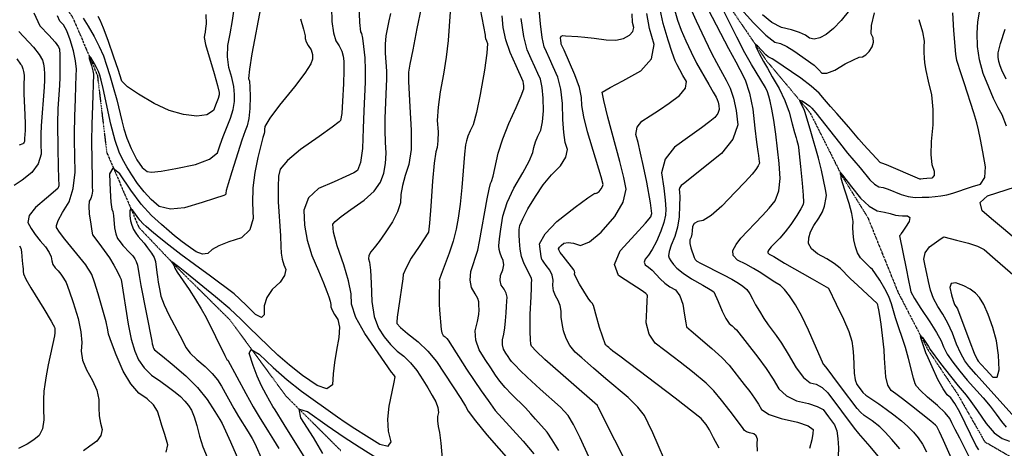
# Model space of a CAD drawing. Extents: x 622915 to 652172, y 444728 to 466318.
# Drawn here: x 628333 to 629824, y 453156 to 453804 of the extents above; entities that cross this region are included whole.
import ezdxf

# ---------------------------------------------------------------- set-up
doc = ezdxf.new("R2010")
doc.units = 0
doc.header["$MEASUREMENT"] = 0
doc.linetypes.add('PHANTOM', pattern=[2.5, 1.25, -0.25, 0.25, -0.25, 0.25, -0.25])
for name, color, linetype in [('19', 7, 'CONTINUOUS'), ('50', 7, 'CONTINUOUS'), ('52', 7, 'CONTINUOUS')]:
    doc.layers.add(name, color=color, linetype=linetype)

msp = doc.modelspace()

# ---------------------------------------------------------------- linework, layer by layer
at = {"layer": '19', "color": 8, "linetype": 'PHANTOM'}
for points in [[(629003.9404, 454814.4262, 4975.4301), (629078.7041, 454749.949, 4973.175), (629110.2341, 454711.1561, 4972.3553), (629115.4838, 454644.9187, 4970.307), (629119.4285, 454517.3734, 4968.0559), (629147.8473, 454449.8775, 4966.7452), (629172.3411, 454358.6006, 4963.2209), (629193.9553, 454259.9456, 4962.7316), (629236.3129, 454188.5366, 4960.6827), (629296.261, 454081.8376, 4957.8963), (629356.447, 454001.5895, 4954.945), (629362.7403, 453950.1146, 4953.7164), (629385.591, 453856.5843, 4952.1606), (629463.5745, 453742.2762, 4949.2102), (629529.299, 453664.0718, 4946.1355), (629577.5732, 453568.4597, 4943.882), (629616.8652, 453505.2567, 4942.9813), (629663.0661, 453391.1928, 4942.0408), (629708.2756, 453304.6068, 4940.5254), (629752.6901, 453238.3215, 4939.4602), (629794.2257, 453165.6832, 4938.4777), (629837.0506, 453140.8196, 4936.7139)], [(628339.5069, 453916.5133, 5010.6635), (628413.19, 453807.1318, 5005.0062), (628450.1974, 453720.3505, 5003.2861), (628464.2032, 453604.0706, 5001.3214), (628513.2748, 453489.7982, 4996.6079), (628570.0001, 453430.2643, 4994.6813), (628650.4864, 453350.6065, 4993.1236), (628735.8497, 453234.8542, 4989.1067), (628818.7936, 453152.5276, 4986.237)]]:
    msp.add_polyline3d(points, dxfattribs=at)
at = {"layer": '50', "color": 1, "linetype": 'Continuous'}
for points, elevation in [([(628354.023, 453815.0006), (628363.2596, 453795.1459), (628376.8633, 453781.1153), (628386.2899, 453770.5296), (628391.5394, 453763.3887), (628392.6117, 453759.6926), (628393.4906, 453751.4696)], 5010), ([(628846.0756, 453826.8079), (628847.3107, 453800.378), (628848.7156, 453786.0058), (628850.2903, 453783.6913), (628851.8631, 453776.3892), (628853.4341, 453764.0998), (628855.0033, 453746.8228), (628855.757, 453728.7183), (628855.695, 453709.7863), (628853.8228, 453666.7662), (628852.7111, 453640.0045), (628851.4823, 453609.7416), (628848.6813, 453588.4534), (628844.308, 453576.1399), (628838.3626, 453572.8011), (628826.5419, 453567.1724), (628808.8458, 453559.2537), (628785.2744, 453549.0451), (628769.9343, 453534.6697), (628762.8255, 453516.1276), (628763.948, 453493.4186), (628768.0182, 453470.5824), (628775.0363, 453447.6188), (628785.002, 453424.528), (628792.604, 453406.4128), (628797.842, 453393.2732), (628800.7163, 453385.1094), (628802.6719, 453378.4677), (628803.709, 453373.348), (628803.8275, 453369.7504), (628805.6589, 453364.7901), (628809.2032, 453358.4671), (628814.4604, 453350.7814), (628816.733, 453339.207), (628816.0211, 453323.7438), (628812.3245, 453304.392), (628809.4241, 453285.9564), (628807.3199, 453268.437), (628806.0119, 453251.8338), (628797.8467, 453245.936), (628782.8244, 453250.7435), (628760.9449, 453266.2564), (628741.1725, 453281.5606), (628723.5071, 453296.656), (628680.0366, 453338.9106)], 4995), ([(629449.8405, 453169.9755), (629448.1484, 453174.8621), (629444.1192, 453177.9907), (629437.7527, 453179.3613), (629433.0888, 453180.9951), (629430.1275, 453182.8923), (629427.3065, 453187.4017), (629408.3645, 453212.0864), (629395.6281, 453228.7825), (629383.5564, 453242.9098), (629372.1494, 453254.4681), (629351.3061, 453271.7559), (629333.0275, 453286.28), (629322.2961, 453294.4882), (629309.6521, 453303.988), (629295.0955, 453314.7793), (629285.7101, 453328.6768), (629281.496, 453345.6804), (629282.4532, 453365.7901), (629283.0301, 453379.4587), (629283.2269, 453386.6862), (629282.6158, 453388.2936), (629281.0284, 453390.0396), (629273.6555, 453395.003), (629259.8254, 453404.0395), (629239.5381, 453417.1491), (629233.579, 453434.1132), (629241.9479, 453454.9319), (629264.645, 453479.605), (629280.0502, 453496.684), (629288.1636, 453506.1688), (629289.5473, 453509.6927), (629289.85, 453511.0689), (629289.5883, 453515.2963), (629287.9342, 453527.4817), (629282.0953, 453558.4406), (629277.2575, 453582.312), (629272.8925, 453602.3321), (629269.0002, 453618.5009), (629265.5806, 453630.8184), (629267.5341, 453641.6633), (629274.8605, 453651.0355), (629287.5598, 453658.9351), (629301.3092, 453668.0297), (629316.1086, 453678.3195), (629331.958, 453689.8043), (629340.688, 453700.6021), (629342.2986, 453710.7129), (629336.7898, 453720.1366), (629332.1141, 453728.5367), (629328.2717, 453735.9132), (629325.2623, 453742.2661), (629320.7405, 453754.8468), (629314.706, 453773.6553), (629307.1589, 453798.6914), (629302.6682, 453819.772)], 4965), ([(628614.4839, 453812.0723), (628615.0764, 453798.2997), (628614.0749, 453791.158), (628613.1994, 453785.3134), (628612.4497, 453780.7659), (628611.826, 453777.5154), (628614.0319, 453766.7954), (628626.9329, 453722.9469), (628632.1483, 453704.7889), (628634.7137, 453694.1317), (628634.6292, 453690.9756), (628633.1324, 453685.3934), (628630.2234, 453677.3853), (628625.9022, 453666.9513), (628616.1691, 453660.7224), (628601.0241, 453658.6986), (628580.4673, 453660.88), (628558.8304, 453667.1045), (628536.1135, 453677.372), (628512.3165, 453691.6826), (628495.9466, 453703.077), (628487.0036, 453711.5552), (628481.5763, 453729.236), (628475.2699, 453747.9117), (628466.5681, 453773.1442), (628459.6924, 453791.8075), (628454.6426, 453803.9016), (628451.4189, 453809.4265)], 5010), ([(629064.7677, 453792.4131), (629063.2297, 453810.4126)], 4980), ([(629694.3147, 453804.5523), (629699.8762, 453785.8137), (629702.4488, 453772.0089), (629702.0324, 453763.138), (629701.9241, 453754.7257), (629702.1239, 453746.7723), (629702.6319, 453739.2776), (629704.6479, 453727.4394), (629708.1722, 453711.2576), (629713.2046, 453690.7323), (629715.6458, 453668.6829), (629715.4958, 453645.1094), (629712.7547, 453620.0119), (629712.1882, 453600.0238), (629713.7965, 453585.1453), (629717.5795, 453575.3763), (629717.5687, 453568.6037), (629713.7641, 453564.8274), (629706.1657, 453564.0476), (629700.6476, 453563.5197), (629697.2097, 453563.2439), (629695.8521, 453563.2202), (629645.1796, 453584.7088), (629638.2095, 453587.5463), (629636.9203, 453587.7839), (629635.5433, 453588.5949), (629611.0211, 453615.2013), (629603.229, 453623.7967), (629588.4709, 453641.6471), (629570.1133, 453662.3714), (629560.4436, 453673.2891), (629551.4337, 453683.5857), (629543.0838, 453693.2613), (629531.1226, 453704.0281), (629515.55, 453715.8859), (629474.6988, 453743.6136), (629472.2156, 453745.4432), (629466.2097, 453748.1446), (629462.6188, 453751.1346), (629449.9487, 453764.7772), (629446.7332, 453766.9275), (629447.5521, 453763.1297), (629452.4054, 453753.3837), (629458.8139, 453741.1317), (629464.8909, 453730.9511), (629472.3787, 453718.1081), (629482.8327, 453700.0966), (629491.3405, 453682.2081), (629497.902, 453664.4427), (629502.5173, 453646.8004), (629505.9706, 453633.8039), (629508.2619, 453625.4532), (629509.3911, 453621.7483), (629511.2588, 453614.5407), (629511.9972, 453611.0379), (629515.2492, 453582.2339), (629517.7628, 453556.9326), (629519.2236, 453538.9381), (629519.6314, 453528.2506), (629518.9864, 453524.8698), (629515.5361, 453518.1497), (629509.2803, 453508.0902), (629500.2192, 453494.6913), (629491.6521, 453483.2658), (629483.579, 453473.8136), (629475.9998, 453466.3349), (629470.4667, 453460.5238), (629466.9795, 453456.3802), (629465.5384, 453453.9043), (629465.7463, 453451.678), (629467.6032, 453449.7014), (629474.4399, 453446.1599), (629490.7595, 453436.279), (629532.7455, 453412.303)], 4950), ([(629148.8045, 453152.3663), (629138.8627, 453168.9109), (629131.2349, 453180.1001), (629113.706, 453199.9604), (629106.8046, 453208.1532), (629098.4611, 453217.1996), (629077.4479, 453237.8532), (629067.8015, 453248.037), (629059.7366, 453257.651), (629053.253, 453266.6953), (629045.8451, 453277.5941), (629037.5128, 453290.3475), (629028.2562, 453304.9555), (629023.1962, 453319.3877), (629022.333, 453333.6442), (629025.6663, 453347.725), (629027.7464, 453358.3563), (629028.5733, 453365.5382), (629027.8965, 453372.5493), (629027.8221, 453375.3742), (629027.9236, 453377.7453), (629026.1175, 453382.496), (629022.4039, 453389.6263), (629016.7826, 453399.1362), (629014.621, 453410.4066), (629015.9189, 453423.4376), (629026.3965, 453455.6091), (629029.1186, 453468.6372), (629040.564, 453533.3798), (629043.4046, 453548.0295), (629045.6037, 453556.6916), (629047.1615, 453559.3661), (629049.63, 453567.9204), (629057.2989, 453602.6685), (629063.9881, 453624.2787), (629073.0767, 453647.1851), (629084.5645, 453671.3877), (629092.1977, 453689.0038), (629095.9763, 453700.0335), (629095.9003, 453704.4767), (629095.5576, 453708.0985), (629094.9484, 453710.8989), (629084.233, 453734.7091), (629075.2694, 453754.5613), (629068.781, 453773.796), (629064.7677, 453792.4131)], 4980), ([(628393.4906, 453751.4696), (628393.1518, 453717.3326), (628392.8454, 453705.0685), (628390.4812, 453669.8674), (628389.5811, 453647.4684), (628390.0385, 453609.4091), (628390.8425, 453582.4473), (628391.3883, 453564.0353), (628391.6757, 453554.1731), (628391.7048, 453552.8606), (628391.4828, 453551.5935), (628391.0097, 453550.3719), (628390.2856, 453549.1957), (628372.9232, 453534.1635), (628356.2849, 453520.3075), (628346.9141, 453508.0671), (628344.8108, 453497.4421), (628349.9749, 453488.4326), (628356.1642, 453479.2912), (628363.3788, 453470.0179), (628371.6187, 453460.6127), (628377.3042, 453452.4105), (628380.4353, 453445.4113), (628381.012, 453439.615), (628382.919, 453434.1885), (628386.1564, 453429.1318), (628390.7241, 453424.4448), (628395.0128, 453419.1373), (628399.0225, 453413.2092), (628402.7533, 453406.6606), (628407.6463, 453394.3615), (628413.7015, 453376.3119), (628420.9191, 453352.5117), (628425.3005, 453332.3611), (628426.846, 453315.8603), (628425.5554, 453303.0092), (628427.8094, 453289.1858), (628433.608, 453274.3902), (628442.9513, 453258.6223), (628449.1644, 453243.7851), (628452.2474, 453229.8785), (628452.2002, 453216.9026), (628453.0545, 453204.9654), (628454.8102, 453194.0669), (628457.4674, 453184.2071), (628455.6418, 453175.1207), (628449.3336, 453166.8078), (628438.5427, 453159.2684), (628428.9395, 453152.0827)], 5010), ([(628680.0366, 453338.9106), (628667.6829, 453351.3919), (628650.7731, 453366.7588), (628629.3071, 453385.011), (628585.1642, 453420.7939), (628574.9449, 453428.9466), (628567.0785, 453434.8821), (628563.8475, 453437.4973), (628562.3935, 453438.2869), (628564.8164, 453434.3897), (628566.2754, 453431.9633), (628567.2706, 453428.4156), (628571.0168, 453422.2406), (628589.2167, 453396.0351), (628598.9329, 453381.26), (628607.4807, 453367.1216), (628614.8602, 453353.6201), (628643.4236, 453296.3149), (628646.459, 453290.5168), (628647.5855, 453289.5056), (628674.834, 453238.8375), (628685.9389, 453218.7956), (628695.0002, 453203.3576), (628709.3616, 453180.9929), (628717.0315, 453168.7654), (628725.0275, 453155.8412)], 4995), ([(629532.7455, 453412.303), (629557.4687, 453398.1303), (629569.2571, 453374.1025), (629580.323, 453351.5448), (629588.1783, 453332.834), (629592.8232, 453317.9703), (629594.2575, 453306.9537), (629595.3552, 453295.2582), (629596.5402, 453269.8305), (629597.9433, 453259.6603), (629600.3253, 453252.3733), (629603.6862, 453247.9692), (629606.3451, 453244.4623), (629608.3019, 453241.8523), (629609.5566, 453240.1393), (629614.1788, 453236.4801), (629633.5256, 453223.3226), (629644.9193, 453215.2483), (629656.3495, 453206.6515), (629667.8163, 453197.5323), (629677.7939, 453188.6862), (629686.2825, 453180.1133), (629693.2819, 453171.8135), (629699.8187, 453162.0331), (629705.8928, 453150.772)], 4950), ([(629450.1504, 453151.6667), (629449.1953, 453163.3307), (629449.8405, 453169.9755)], 4965)]:
    msp.add_lwpolyline(points, dxfattribs=dict(at, elevation=elevation))
at = {"layer": '50', "color": 1, "linetype": 'Continuous', "elevation": 4950}
msp.add_lwpolyline([(629753.007, 453366.7043), (629771.4071, 453317.2288), (629778.1312, 453299.9766), (629782.3792, 453290.2098), (629784.1512, 453287.9286), (629788.7493, 453282.7094), (629796.1735, 453274.5522), (629806.4238, 453263.457), (629812.9408, 453263.4873), (629815.7246, 453274.6433), (629814.7752, 453296.9247), (629811.7252, 453318.2638), (629806.5746, 453338.6606), (629799.3233, 453358.115), (629792.4914, 453373.2732), (629786.0789, 453384.1352), (629780.0858, 453390.701), (629772.141, 453396.5749), (629762.2443, 453401.757), (629750.396, 453406.2472), (629743.35, 453405.4513), (629741.1064, 453399.3694), (629743.6653, 453388.0015), (629746.1248, 453379.3196), (629748.4851, 453373.3238), (629753.007, 453366.7043)], close=True, dxfattribs=at)
at = {"layer": '52', "color": 33, "linetype": 'Continuous'}
for points, elevation in [([(629826.8005, 453643.222), (629820.2205, 453660.5456), (629814.2447, 453671.0495), (629807.5366, 453684.9918), (629800.0962, 453702.3727), (629791.9234, 453723.1921), (629786.2892, 453743.7553), (629783.1937, 453764.0623), (629782.6367, 453784.1132), (629783.6583, 453801.3218), (629786.2583, 453815.6881), (629790.437, 453827.212), (629794.3021, 453840.858), (629797.8537, 453856.626), (629801.0917, 453874.516), (629802.9526, 453888.4336), (629803.4361, 453898.3787), (629802.5424, 453904.3514), (629805.8632, 453922.9249), (629813.3983, 453954.0994), (629825.1477, 453997.8747)], 4944), ([(628428.856, 453806.8009), (628436.2572, 453794.6732), (628445.3484, 453779.0925), (628453.0137, 453764.0529), (628459.2531, 453749.5541), (628464.0666, 453735.5964), (628469.0312, 453719.8503), (628474.1468, 453702.3157), (628479.4135, 453682.9928), (628487.3818, 453651.4164), (628490.0834, 453639.1629), (628494.7461, 453625.2614), (628501.3699, 453609.7117), (628509.9547, 453592.514), (628517.9604, 453580.8101), (628525.3871, 453574.5998), (628532.2346, 453573.8833), (628546.7448, 453575.4113), (628568.9177, 453579.1838), (628598.7533, 453585.2009), (628619.8928, 453593.1907), (628632.3361, 453603.1531), (628636.0834, 453615.0883), (628640.5427, 453627.7804), (628651.5974, 453655.4357), (628655.6161, 453668.5063), (628657.7702, 453680.4413), (628658.0595, 453691.2408), (628656.7151, 453703.4555), (628653.737, 453717.0853), (628649.1252, 453732.1303), (628647.2009, 453748.1546), (628647.9642, 453765.1582), (628651.4149, 453783.1411), (628654.8401, 453803.1504), (628661.6142, 453849.2479)], 5007), ([(628947.3067, 453854.1974), (628934.1367, 453791.097), (628927.7068, 453758.9993), (628923.4809, 453736.9319), (628921.4591, 453724.8948), (628921.4073, 453711.048), (628923.4655, 453672.8139), (628925.6326, 453637.2635), (628925.1691, 453608.0443), (628922.0752, 453585.1564), (628916.3508, 453568.5998), (628912.265, 453553.4607), (628909.8177, 453539.7392), (628909.0091, 453527.4352), (628904.7705, 453513.7005), (628897.1017, 453498.5353), (628886.003, 453481.9394), (628876.8243, 453468.8691), (628869.5658, 453459.3244), (628864.2274, 453453.3054), (628861.231, 453447.6947), (628860.5767, 453442.4925), (628862.2645, 453437.6986), (628863.6902, 453425.3818), (628864.8537, 453405.5422), (628865.7552, 453378.1797), (628869.3733, 453355.5272), (628875.7081, 453337.5847), (628884.7594, 453324.3521), (628894.2467, 453312.8574), (628904.1698, 453303.1005), (628914.5288, 453295.0815), (628924.4349, 453285.1759), (628933.8882, 453273.3837), (628942.8885, 453259.705), (628950.6884, 453247.2592), (628957.2877, 453236.0465), (628962.6866, 453226.0669), (628965.8538, 453217.4405), (628966.7892, 453210.1674), (628965.493, 453204.2475), (628965.3533, 453197.2202), (628966.3702, 453189.0855), (628968.5436, 453179.8432), (628970.483, 453163.5699), (628972.1882, 453140.2656)], 4989), ([(629027.6018, 453833.5309), (629037.2284, 453781.1498), (629037.4339, 453778.7455), (629038.1552, 453775.8485), (629039.3923, 453772.4587), (629041.1454, 453768.5762), (629040.1499, 453753.7534), (629036.4061, 453727.9903), (629029.9138, 453691.287), (629024.1347, 453663.7612), (629019.0687, 453645.413), (629014.7158, 453636.2423), (629011.3846, 453628.096), (629009.0752, 453620.974), (629007.7875, 453614.8765), (629006.1931, 453601.1129), (629002.084, 453550.5876), (628999.5218, 453525.4814), (628996.6053, 453504.3645), (628993.3346, 453487.2371), (628988.7797, 453469.4342), (628982.9406, 453450.956)], 4983), ([(629342.8323, 453833.9377), (629356.9994, 453802.8993), (629370.2294, 453774.9695), (629380.4969, 453753.8735), (629387.8019, 453739.6112), (629397.0864, 453723.26), (629402.6281, 453712.8428), (629408.7693, 453700.9314), (629413.7161, 453685.7317), (629417.4684, 453667.2437), (629420.0262, 453645.4675), (629412.7383, 453623.7258), (629395.6045, 453602.0186), (629338.0889, 453556.1512), (629334.5326, 453553.6293), (629332.3294, 453550.7608), (629331.4793, 453547.5457), (629331.9824, 453543.984), (629332.0983, 453535.9234), (629331.8271, 453523.3638), (629331.1687, 453506.3054), (629328.8636, 453490.6385), (629324.9116, 453476.3632), (629319.3128, 453463.4794), (629315.9844, 453453.7309), (629314.9263, 453447.1176), (629316.1387, 453443.6395), (629318.7181, 453439.3295), (629322.6646, 453434.1877), (629327.9782, 453428.2141), (629337.1487, 453420.9555), (629350.1759, 453412.412), (629367.06, 453402.5836), (629378.3208, 453396.0027), (629383.9583, 453392.6692), (629390.1593, 453377.8923), (629396.3318, 453363.2873), (629401.9639, 453352.2811), (629407.0555, 453344.8737), (629411.6066, 453341.0652), (629415.2254, 453337.7598), (629417.9118, 453334.9573), (629450.6753, 453293.6082), (629463.2557, 453276.503), (629473.7886, 453260.6677), (629482.2741, 453246.1024), (629493.969, 453235.0924), (629508.8731, 453227.6378), (629526.9864, 453223.7385), (629540.4412, 453219.3316)], 4959), ([(628804.8922, 453822.7471), (628805.4818, 453801.4454), (628807.6283, 453784.667), (628811.3315, 453772.4119), (628816.5916, 453764.6803), (628820.3311, 453756.9625), (628822.5501, 453749.2585), (628823.2485, 453741.5683), (628823.3227, 453727.6271), (628822.7726, 453707.4349), (628821.5982, 453680.9917), (628820.1627, 453662.5617), (628818.4662, 453652.1451), (628816.5086, 453649.7419), (628805.7118, 453641.5771), (628786.0758, 453627.6508), (628757.6006, 453607.963), (628737.87, 453591.4193), (628726.8841, 453578.0197), (628724.6428, 453567.7641), (628723.7349, 453551.3514), (628724.1606, 453528.7814), (628727.2587, 453477.5404), (628728.1775, 453461.2402), (628728.6761, 453451.1536), (628730.0756, 453441.9566), (628732.376, 453433.6494), (628735.5773, 453426.2319), (628733.7397, 453417.48), (628726.863, 453407.3937), (628714.9475, 453395.973), (628706.9881, 453383.9483), (628702.9851, 453371.3194), (628702.9382, 453358.0864), (628698.4826, 453353.7345), (628689.6183, 453358.2637), (628676.3451, 453371.674), (628665.558, 453382.1887), (628657.257, 453389.8078), (628621.4918, 453416.5427)], 4998), ([(628697.5147, 453824.342), (628684.1023, 453752.8011), (628680.3699, 453729.5138), (628679.1828, 453715.6547), (628680.5411, 453711.2237), (628681.2819, 453702.1221), (628681.4052, 453688.3499)], 5004), ([(628855.1051, 453329.533), (628841.7326, 453353.9944), (628834.7914, 453373.965), (628834.2814, 453389.4451), (628830.5696, 453409.3422), (628823.656, 453433.6565), (628813.5407, 453462.3878), (628807.9809, 453482.8767), (628806.9768, 453495.1233), (628810.5282, 453499.1275), (628819.6109, 453506.4706), (628834.2248, 453517.1523), (628854.37, 453531.1729), (628869.3552, 453545.0176), (628879.1804, 453558.6866), (628883.8457, 453572.1799), (628886.6158, 453586.755), (628887.4906, 453602.4122), (628886.4702, 453619.1512), (628886.0492, 453636.694), (628886.2274, 453655.0406), (628888.2544, 453703.9653), (628888.7262, 453714.5895), (628888.6072, 453726.4457), (628886.5967, 453753.8547), (628886.5101, 453767.298), (628887.6376, 453779.8641), (628892.3118, 453802.8947), (628894.6355, 453813.8893)], 4992), ([(628984.5784, 453816.4097), (628981.4824, 453772.9481), (628978.6578, 453747.6923), (628974.5882, 453721.8695), (628969.2736, 453695.4797), (628966.0782, 453672.1825), (628965.002, 453651.9776), (628966.0452, 453634.8652), (628965.9777, 453621.2506), (628964.7997, 453611.1336), (628962.5111, 453604.5143), (628960.1567, 453587.4923), (628957.7365, 453560.0676), (628955.2505, 453522.2402), (628953.2128, 453496.4532), (628951.6235, 453482.7066), (628937.4939, 453461.337), (628925.6462, 453443.3796), (628917.6158, 453429.1991), (628913.4025, 453418.7954), (628913.0065, 453412.1687), (628906.4166, 453367.8632), (628904.3968, 453354.5496), (628903.4542, 453346.7619), (628903.5889, 453344.5001), (628909.0685, 453338.8198), (628919.8932, 453329.7211), (628936.0629, 453317.2039), (628950.6688, 453303.0443), (628963.7108, 453287.2422), (629000.5601, 453231.3863), (629007.4805, 453219.8322), (629011.7866, 453211.9251), (629022.6996, 453197.4155), (629040.2196, 453176.3035), (629090.7587, 453118.3661)], 4986), ([(629208.8179, 453218.0978), (629208.1951, 453219.3579), (629207.4182, 453220.5059), (629127.8325, 453290.4906), (629114.721, 453302.7165), (629107.6837, 453310.3663), (629106.7204, 453313.4398), (629106.0671, 453320.6887), (629105.7238, 453332.1131), (629105.7306, 453359.0799), (629106.9312, 453385.3275), (629107.5793, 453398.8194), (629107.871, 453405.6564), (629107.9527, 453410.3668), (629107.8242, 453412.9504), (629101.8637, 453424.435), (629096.5802, 453435.0057), (629092.7158, 453446.0001), (629090.2703, 453457.4182), (629089.2438, 453469.2599), (629088.893, 453479.1316), (629089.2181, 453487.0334), (629090.2189, 453492.9653), (629094.5939, 453503.2855), (629102.343, 453517.9941), (629113.4663, 453537.0911), (629125.4079, 453554.3786), (629138.1677, 453569.8567), (629151.7457, 453583.5253), (629159.6971, 453596.1828), (629162.0218, 453607.829), (629158.7198, 453618.464), (629156.3798, 453633.6566), (629155.0018, 453653.4069), (629154.5858, 453677.7147), (629152.025, 453699.0793), (629147.3192, 453717.5007), (629140.4685, 453732.9789), (629134.7926, 453745.7534), (629130.2914, 453755.8241), (629126.9651, 453763.1912), (629123.9623, 453777.2923), (629121.283, 453798.1275), (629118.9272, 453825.6968)], 4974), ([(629324.5271, 453817.8689), (629328.7692, 453803.7965), (629334.3037, 453788.7011), (629341.1309, 453772.5827), (629349.2505, 453755.4413), (629357.7735, 453738.6938), (629376.0294, 453706.3805), (629382.8191, 453694.6351), (629387.0689, 453687.1042), (629388.7788, 453683.7877), (629390.1561, 453679.5556), (629391.2009, 453674.408), (629391.913, 453668.3449), (629389.8839, 453662.2913), (629385.1133, 453656.2474), (629377.6014, 453650.2131), (629364.9735, 453640.7867), (629347.2296, 453627.9682), (629324.3697, 453611.7577), (629310.2077, 453593.3193), (629304.7435, 453572.653), (629307.9772, 453549.7588), (629310.0161, 453531.4664), (629310.8601, 453517.7758), (629310.5094, 453508.6871), (629308.0511, 453497.5092), (629303.4853, 453484.2421), (629296.812, 453468.8857), (629290.6439, 453456.7793), (629284.981, 453447.9226), (629279.8232, 453442.3158), (629278.0607, 453437.495), (629279.6933, 453433.4601), (629284.721, 453430.2112), (629290.223, 453425.6281), (629302.6492, 453412.4594), (629309.7121, 453406.0169), (629317.3875, 453400.3834), (629325.6755, 453395.5588), (629332.1242, 453386.7702), (629336.7336, 453374.0175), (629339.5037, 453357.3008), (629341.4453, 453345.9316), (629342.5587, 453339.9099), (629349.2998, 453333.5424), (629380.726, 453307.0989), (629395.6736, 453293.4455), (629406.7699, 453281.8699), (629429.6591, 453252.324), (629438.0579, 453241.7736), (629445.2811, 453231.9523), (629451.3287, 453222.8603), (629456.2008, 453214.4974), (629467.6634, 453207.1537), (629485.7164, 453200.8294), (629510.3599, 453195.5243), (629526.5953, 453189.9946), (629534.4228, 453184.2402), (629533.8423, 453178.2612), (629531.9937, 453168.6648), (629528.8772, 453155.4509)], 4962), ([(629375.2525, 453819.6967), (629405.9509, 453760.6611), (629417.0743, 453740.5311), (629423.1164, 453729.0209), (629431.2244, 453713.2948), (629437.7522, 453693.2553), (629442.6996, 453668.9024), (629446.0667, 453640.2361), (629448.6374, 453618.9968), (629450.4117, 453605.1843), (629451.3894, 453598.7988), (629452.1063, 453593.6651), (629452.5623, 453589.7833), (629452.7575, 453587.1534), (629450.9979, 453583.1126), (629447.2836, 453577.661), (629441.6145, 453570.7984), (629431.1515, 453559.3196), (629415.8945, 453543.2245), (629395.8435, 453522.5131), (629379.7863, 453508.2391), (629367.723, 453500.4026), (629359.6536, 453499.0035), (629354.1938, 453495.992), (629351.3436, 453491.3681), (629351.1029, 453485.1317), (629350.3961, 453479.7169), (629349.2231, 453475.1236), (629347.5841, 453471.3519), (629347.4679, 453466.0357), (629348.8747, 453459.175), (629354.063, 453444.8229)], 4956), ([(629665.2796, 453154.9532), (629653.2083, 453169.2671), (629643.1885, 453180.3781), (629635.2203, 453188.2863), (629623.4057, 453197.4276), (629611.6665, 453205.4905), (629606.063, 453210.4047), (629600.7162, 453216.3364), (629577.3221, 453247.5493), (629564.1085, 453264.8638), (629555.2148, 453276.4251), (629550.641, 453282.2331), (629550.0236, 453282.6576), (629527.3499, 453334.84), (629517.2503, 453355.8179), (629507.5687, 453373.0252), (629498.3052, 453386.4618), (629490.6683, 453396.2506), (629484.6578, 453402.3916), (629473.8552, 453408.8815), (629454.9138, 453421.3856), (629443.808, 453428.0811), (629432.0845, 453434.4682), (629419.7434, 453440.5469), (629413.207, 453447.5044), (629412.4751, 453455.3408), (629417.548, 453464.0561), (629424.9156, 453473.7992), (629434.5781, 453484.5702), (629446.5354, 453496.3691), (629457.5681, 453507.9407), (629467.6763, 453519.285), (629476.8598, 453530.402), (629482.4199, 453545.3921), (629484.3566, 453564.2552), (629482.6698, 453586.9914), (629480.4576, 453609.2519), (629477.72, 453631.0367), (629474.457, 453652.3457), (629471.6302, 453669.0422), (629469.2396, 453681.1261), (629467.2851, 453688.5974), (629464.9073, 453695.4299), (629462.1063, 453701.6238), (629440.7313, 453736.7843), (629430.9125, 453754.527), (629418.7382, 453777.9873), (629393.4639, 453828.6465)], 4953), ([(629419.5003, 453826.4434), (629443.6338, 453799.4851), (629462.5401, 453780.8157), (629476.2191, 453770.4353), (629484.6709, 453768.3438), (629494.2773, 453764.0231), (629505.0383, 453757.473), (629535.5918, 453735.3766), (629539.2005, 453732.2791), (629543.0565, 453728.3529), (629547.1598, 453723.5981), (629555.1665, 453723.5219), (629567.0764, 453728.1244), (629582.8897, 453737.4056), (629595.1518, 453743.8802), (629603.8629, 453747.5482), (629609.0228, 453748.4096)], 4953), ([(629589.3974, 453818.796), (629576.576, 453803.1143), (629564.7974, 453790.9284), (629554.0615, 453782.2384), (629544.3683, 453777.0443), (629535.8882, 453775.0684), (629528.6211, 453776.3107), (629522.5671, 453780.7713), (629513.4837, 453784.9941), (629501.3709, 453788.9789), (629486.2286, 453792.726), (629471.6025, 453800.2856), (629457.4927, 453811.6578)], 4956), ([(629530.6936, 453635.4176), (629522.2754, 453664.1548), (629520.4289, 453668.7813), (629514.294, 453680.0739), (629514.1661, 453682.5876), (629517.3846, 453681.6288), (629523.9497, 453677.1974), (629528.9491, 453673.5217), (629532.3827, 453670.6016), (629538.4293, 453663.6914), (629574.0406, 453617.9834), (629586.0653, 453602.6584), (629605.6292, 453580.0349), (629620.0027, 453562.2378), (629627.1798, 453555.4548), (629633.9266, 453551.4812), (629640.2432, 453550.3171), (629647.9534, 453548.0069), (629667.554, 453539.9483), (629678.0846, 453536.9419), (629688.6486, 453535.5313), (629699.2461, 453535.7167), (629709.2961, 453536.1466), (629718.7986, 453536.8212), (629727.7535, 453537.7403), (629736.7335, 453539.4242), (629745.7386, 453541.873), (629754.7688, 453545.0865), (629764.7598, 453548.4655), (629775.7117, 453552.01), (629787.6244, 453555.7198), (629794.1967, 453565.7264), (629795.4288, 453582.0297), (629791.3206, 453604.6297), (629787.7323, 453623.1853), (629784.6638, 453637.6965), (629782.1152, 453648.1633), (629777.6192, 453663.5143), (629762.7851, 453708.8689), (629756.7768, 453727.079), (629753.1508, 453738.3798), (629751.9073, 453742.7713), (629750.513, 453752.4811), (629747.2724, 453787.8552), (629745.896, 453815.0035)], 4947), ([(629609.0228, 453748.4096), (629614.0378, 453751.3586), (629618.908, 453756.3953), (629623.6333, 453763.5196), (629625.7203, 453770.3079), (629625.1692, 453776.7601), (629621.9799, 453782.8763), (629622.5756, 453795.5636), (629626.9564, 453814.8219)], 4953), ([(628463.2375, 453347.2548), (628451.3115, 453389.6594), (628445.7536, 453407.4305), (628441.6013, 453418.8187), (628438.8544, 453423.8241), (628435.8171, 453428.7108), (628432.4896, 453433.4789), (628400.6543, 453472.5284), (628392.7178, 453483.0012), (628388.5129, 453489.8925), (628388.0394, 453493.2023), (628391.018, 453500.7595), (628397.4485, 453512.564), (628407.3309, 453528.6159), (628413.7049, 453548.991), (628416.5703, 453573.6891), (628415.4968, 453622.1154), (628415.279, 453631.904), (628416.0745, 453658.6281), (628416.8474, 453683.9553), (628417.5089, 453704.2608), (628418.059, 453719.5446), (628418.4976, 453729.8067), (628417.1435, 453742.3229), (628413.9967, 453757.0934), (628409.0572, 453774.1181), (628403.9538, 453787.3352), (628398.6864, 453796.7446), (628393.255, 453802.3464), (628389.5673, 453810.2734)], 5007), ([(628757.7752, 453805.7824), (628762.4032, 453790.0987), (628764.7742, 453780.1988), (628764.8881, 453776.0828), (628766.4639, 453771.1342), (628769.5016, 453765.353), (628774.0012, 453758.7391), (628776.1555, 453751.8836), (628775.9645, 453744.7864), (628773.4283, 453737.4476), (628764.2765, 453723.4149), (628748.5092, 453702.6884), (628726.1263, 453675.2681), (628711.161, 453655.37), (628703.6133, 453642.9941)], 5001), ([(629207.6796, 453114.4489), (629181.3953, 453171.6462), (629171.1891, 453191.9143), (629163.018, 453205.4619), (629156.8818, 453212.2889), (629151.4382, 453218.0321), (629120.7449, 453245.4529), (629101.2557, 453263.3883), (629090.6789, 453273.5184), (629082.7818, 453281.4519), (629077.5642, 453287.1888), (629075.0264, 453290.729), (629072.1267, 453294.9951), (629068.8652, 453299.9872), (629065.2418, 453305.7052), (629063.5005, 453312.3654), (629063.6413, 453319.9678), (629065.664, 453328.5124), (629067.2673, 453338.1613), (629068.4512, 453348.9148), (629069.2155, 453360.7726), (629069.8308, 453370.6514), (629070.2969, 453378.5512), (629070.6141, 453384.4718), (629069.3197, 453390.4775), (629066.4138, 453396.5682), (629061.8964, 453402.7439), (629060.0206, 453409.6777), (629060.7863, 453417.3695), (629064.1936, 453425.8193), (629065.5384, 453433.3066), (629064.8208, 453439.8315), (629062.0406, 453445.3939), (629060.0225, 453451.0016), (629058.7665, 453456.6546), (629058.2725, 453462.3528), (629059.0381, 453472.6412), (629061.0633, 453487.5198), (629064.3481, 453506.9884), (629071.0109, 453527.647), (629081.0518, 453549.4955), (629094.4708, 453572.5338), (629103.9641, 453590.484), (629109.5315, 453603.3459), (629111.1731, 453611.1196), (629113.7329, 453619.3894), (629117.2109, 453628.1552), (629121.607, 453637.4169), (629124.426, 453650.124), (629125.6678, 453666.2762), (629125.3324, 453685.8737), (629123.8211, 453701.8483), (629121.1338, 453714.1998), (629117.2705, 453722.9284), (629112.6466, 453733.284), (629107.2622, 453745.2666), (629101.1172, 453758.8763), (629096.0637, 453779.1476), (629092.1016, 453806.0807)], 4977), ([(629128.1766, 453480.4609), (629146.2103, 453498.846), (629173.9583, 453520.6458), (629193.0154, 453535.0035), (629203.3815, 453541.9191), (629205.0567, 453541.3927), (629207.2823, 453542.3025), (629210.0582, 453544.6485), (629213.3845, 453548.4307), (629215.4099, 453551.9001), (629216.1344, 453555.0566), (629213.2749, 453566.8926), (629192.5923, 453634.8085), (629186.7677, 453657.3432), (629183.7529, 453674.6032), (629183.5478, 453686.5885), (629180.1317, 453701.988), (629173.5046, 453720.8016), (629156.9385, 453758.2227), (629152.8129, 453767.5061), (629152.3546, 453769.6585), (629151.9456, 453772.8387), (629151.586, 453777.0469), (629152.7063, 453779.6141), (629155.3064, 453780.5405), (629159.3864, 453779.8261), (629177.8946, 453779.0077), (629188.5984, 453778.0979), (629202.7917, 453776.3301), (629220.4746, 453773.7045), (629235.2234, 453773.5702), (629247.0383, 453775.9272), (629255.9191, 453780.7756), (629261.1136, 453786.4163), (629262.6218, 453792.8494), (629260.4437, 453800.0749), (629260.0058, 453813.1264)], 4971), ([(629210.6417, 453338.8859), (629204.9525, 453358.9094), (629203.2433, 453366.2339), (629201.4282, 453371.7738), (629199.507, 453375.5291), (629197.48, 453377.4998), (629193.6177, 453382.9858), (629180.3877, 453404.5032), (629175.3994, 453413.6315), (629172.9554, 453419.3718), (629173.0558, 453421.7241), (629172.6132, 453423.9799), (629171.6275, 453426.1392), (629155.642, 453446.4213), (629151.2635, 453452.3789), (629148.9707, 453456.2158), (629148.7636, 453457.9321), (629149.9992, 453460.1556), (629152.6777, 453462.8863), (629156.799, 453466.1241), (629163.0284, 453467.1885), (629171.3661, 453466.0795), (629181.8119, 453462.797), (629195.6895, 453468.4701), (629212.999, 453483.0989), (629233.7403, 453506.6832), (629246.3699, 453528.3168), (629250.888, 453547.9996), (629247.2944, 453565.7316), (629241.4942, 453589.8161), (629223.2741, 453657.0426), (629217.0385, 453681.9256), (629214.7806, 453694.9019), (629226.8475, 453701.7078), (629245.8217, 453712.1101), (629273.4232, 453727.1787), (629289.3702, 453745.3652), (629293.6627, 453766.6695), (629286.3007, 453791.0918), (629282.1701, 453813.6854)], 4968), ([(628331.307, 453786.8003), (628353.2596, 453762.6104), (628362.0043, 453751.7745), (628367.1193, 453743.4283), (628368.6046, 453737.5717), (628369.6008, 453730.55), (628370.1078, 453722.363), (628370.1258, 453713.011), (628369.7805, 453702.4518), (628365.0023, 453643.7702), (628364.555, 453631.3589), (628364.6238, 453617.0208), (628365.2086, 453600.756), (628360.6558, 453586.1144), (628350.9653, 453573.0962), (628336.1372, 453561.7013), (628324.054, 453553.5013)], 5013), ([(629826.6333, 453714.5764), (629819.8989, 453727.8066), (629817.2531, 453734.5465), (629815.4291, 453741.2034), (629814.427, 453747.7774), (629814.2467, 453754.2685), (629817.697, 453768.4427), (629824.7778, 453790.3)], 4941), ([(628327.9466, 453745.0054), (628333.5239, 453737.1024), (628335.0172, 453735.4943), (628336.3452, 453733.1112), (628337.5079, 453729.953), (628338.5055, 453726.0197), (628339.0528, 453720.3522), (628338.7968, 453703.8145), (628338.905, 453692.018), (628340.5054, 453660.4433), (628340.9858, 453646.7801), (628340.9156, 453636.5712), (628339.8985, 453624.8323), (628339.7262, 453621.6181), (628339.7782, 453620.174), (628339.374, 453618.8741), (628338.5136, 453617.7183), (628337.1971, 453616.7066), (628331.5406, 453614.7202)], 5016), ([(628681.4052, 453688.3499), (628680.9111, 453669.9071), (628679.525, 453655.0602), (628677.2468, 453643.8093), (628674.0765, 453636.1543), (628669.135, 453622.0439), (628653.9386, 453574.4567), (628648.1847, 453555.9941), (628645.1607, 453546.0901), (628644.6577, 453542.0118), (628644.7426, 453540.6242), (628643.7568, 453539.3734), (628641.7003, 453538.2592), (628627.6411, 453533.8315), (628608.9047, 453527.9085), (628582.3637, 453519.5126), (628560.6764, 453517.4963), (628543.8427, 453521.8594), (628531.8626, 453532.602), (628520.9766, 453544.1237), (628511.1847, 453556.4245), (628502.4867, 453569.5043), (628494.8988, 453581.8086), (628488.4209, 453593.3373), (628483.0531, 453604.0905), (628477.1568, 453621.7717), (628470.7321, 453646.3808), (628458.8061, 453700.1809), (628455.8134, 453713.1695), (628453.8177, 453720.2543), (628451.9381, 453725.9641), (628449.5241, 453730.8329), (628445.6213, 453737.8873), (628440.2297, 453747.1275), (628437.6742, 453749.7069), (628437.9548, 453745.6254), (628441.0715, 453734.8831), (628443.1212, 453727.064), (628444.1039, 453722.1682), (628442.6941, 453674.6794), (628441.9077, 453646.0372), (628441.5058, 453620.4561), (628442.1523, 453563.1455), (628442.3792, 453551.9413), (628442.5361, 453544.8644), (628441.8461, 453538.8561), (628440.3094, 453533.9162), (628437.926, 453530.0448), (628437.0815, 453522.2593), (628437.776, 453510.5595), (628440.0095, 453494.9457), (628441.6613, 453484.3402), (628442.7315, 453478.7433), (628452.3342, 453466.2097), (628468.7072, 453444.044), (628474.8511, 453433.1392), (628480.5244, 453422.7013), (628484.3457, 453415.4028), (628486.3148, 453411.2436), (628496.9076, 453343.7331), (628501.5635, 453320.9353), (628506.761, 453302.9226), (628512.5002, 453289.6949), (628520.9689, 453277.6511), (628532.1671, 453266.7911), (628546.0948, 453257.115), (628558.0452, 453248.4444), (628568.0184, 453240.7794), (628576.0144, 453234.1199), (628582.784, 453227.3541), (628588.3274, 453220.4821), (628592.6444, 453213.5038)], 5004), ([(628703.6133, 453642.9941), (628703.4833, 453638.1404), (628703.2442, 453634.5367), (628702.8961, 453632.1829), (628700.7584, 453626.0786), (628697.0722, 453612.0476), (628693.3701, 453595.675), (628688.4286, 453573.0645), (628685.6102, 453550.2177), (628684.9151, 453527.1346), (628686.3431, 453503.8153), (628680.8733, 453486.2619), (628668.5058, 453474.4745), (628649.2406, 453468.4531), (628634.3366, 453462.4671), (628623.7939, 453456.5165), (628617.6125, 453450.6014), (628609.5695, 453449.4672), (628599.665, 453453.1142), (628587.8988, 453461.5421), (628578.5256, 453468.3985), (628571.5454, 453473.6831), (628566.958, 453477.3962), (628558.881, 453484.372), (628547.3141, 453494.6106), (628532.2575, 453508.112), (628516.7029, 453525.4091), (628500.6504, 453546.5019), (628484.0998, 453571.3903), (628473.4108, 453579.623), (628468.5833, 453571.2), (628469.6174, 453546.1212), (628470.7997, 453528.2434), (628472.1304, 453517.5666), (628473.6093, 453514.0906), (628474.7834, 453508.2341), (628476.2175, 453489.3791), (628477.8737, 453480.534), (628480.6216, 453473.4616), (628484.4612, 453468.1619), (628488.8601, 453462.8036), (628499.3362, 453451.911), (628503.7257, 453446.9525), (628506.9869, 453442.5112), (628509.1198, 453438.5872), (628510.871, 453433.1029), (628513.2284, 453417.4536), (628515.8838, 453402.0571), (628532.7656, 453318.0333), (628533.3436, 453314.1579), (628533.9978, 453310.9548), (628534.728, 453308.424), (628535.5344, 453306.5655), (628536.7242, 453304.8734), (628548.5621, 453295.2491), (628563.2208, 453283.1307), (628584.2303, 453265.6328), (628602.013, 453247.8634), (628616.5687, 453229.8223), (628627.8975, 453211.5096), (628635.4525, 453199.2965), (628639.2337, 453193.1829), (628651.6232, 453165.5026), (628663.9725, 453137.8893)], 5001), ([(629749.8028, 453127.0187), (629731.5034, 453167.5607), (629725.3332, 453180.8742), (629721.2843, 453188.6738), (629719.3567, 453190.9595), (629712.3993, 453196.9943), (629683.3954, 453220.3113), (629669.7207, 453230.8827), (629659.388, 453238.4926), (629652.3974, 453243.141), (629647.3729, 453251.6447), (629644.3144, 453264.0035), (629642.4477, 453292.4442), (629641.8533, 453304.9347), (629639.4693, 453326.4355), (629637.2234, 453343.6848), (629635.3633, 453356.6557), (629633.8891, 453365.3482), (629632.8006, 453369.7624), (629631.9359, 453372.935), (629631.2951, 453374.866), (629602.016, 453402.0815), (629590.3959, 453412.9553), (629574.9628, 453428.5695), (629566.0608, 453435.5771), (629554.6719, 453442.8074), (629540.7964, 453450.2604), (629531.668, 453457.9661), (629527.2866, 453465.9245), (629527.6524, 453474.1356), (629530.3575, 453483.2491), (629535.4017, 453493.265), (629542.7852, 453504.1832), (629548.1734, 453513.9035), (629551.5662, 453522.4258), (629553.8739, 453535.2522), (629554.2971, 453538.9318), (629552.9939, 453547.7029), (629546.9898, 453576.7018), (629542.479, 453595.0017), (629530.6936, 453635.4176)], 4947), ([(629770.7114, 453142.8804), (629756.1125, 453171.0347), (629749.3788, 453184.3476), (629744.4018, 453194.3328), (629741.1815, 453200.9903), (629733.9551, 453209.7315), (629722.7228, 453220.5563), (629707.4846, 453233.4648), (629696.7552, 453243.2859), (629690.5346, 453250.0196), (629688.8227, 453253.6659), (629686.2824, 453261.8456), (629678.7164, 453291.8054), (629674.071, 453308.432), (629658.9397, 453353.3335), (629653.0842, 453374.7173), (629648.8669, 453385.541), (629642.8373, 453397.4354), (629634.9953, 453410.4004), (629628.7181, 453419.9968), (629624.0056, 453426.2246), (629620.8578, 453429.0838), (629616.8169, 453433.044), (629611.883, 453438.1054), (629606.0561, 453444.268), (629601.4733, 453451.8251), (629598.1346, 453460.7767), (629596.0399, 453471.123), (629594.7599, 453480.9704), (629594.2945, 453490.3188), (629594.6438, 453499.1684), (629592.8586, 453511.2134), (629588.9389, 453526.4538), (629582.8848, 453544.8897), (629578.8328, 453557.6422), (629576.783, 453564.7113), (629576.5516, 453568.1272), (629575.8684, 453570.7661), (629575.4569, 453572.1162), (629575.5138, 453572.5829), (629578.4107, 453569.1557)], 4944), ([(629578.4107, 453569.1557), (629592.2651, 453551.7233), (629605.927, 453534.4963), (629618.8163, 453522.3147), (629630.9329, 453515.1786), (629642.277, 453513.0879), (629650.7271, 453511.305), (629658.9456, 453508.6627), (629663.3394, 453507.9304), (629669.4648, 453507.6329), (629677.3217, 453507.7704), (629680.7028, 453504.9816), (629679.6082, 453499.2667), (629674.0378, 453490.6256), (629670.0465, 453484.4314), (629667.6342, 453480.6841), (629666.8009, 453479.3837), (629666.108, 453478.417), (629665.5554, 453477.784), (629665.1432, 453477.4846), (629669.837, 453452.4902), (629674.943, 453427.7952), (629678.7344, 453409.6106), (629681.2113, 453397.9364), (629682.3736, 453392.7727), (629687.72, 453382.6381), (629697.2506, 453367.5325), (629710.9652, 453347.4561), (629721.2329, 453331.0478), (629728.0538, 453318.3077), (629731.4277, 453309.2357), (629737.2551, 453298.5812), (629745.5359, 453286.3445), (629756.2702, 453272.5253), (629767.5029, 453258.9001), (629791.4631, 453232.2315), (629802.2062, 453219.6218), (629811.463, 453207.6397), (629819.2335, 453196.2853), (629826.6433, 453187.9327)], 4944), ([(629835.4077, 453476.8762), (629822.601, 453487.951), (629807.497, 453500.8074), (629790.0957, 453515.4453), (629786.9635, 453527.8802), (629798.1005, 453538.1119), (629840.6185, 453551.5474)], 4944), ([(628621.4918, 453416.5427), (628597.3564, 453433.8306), (628576.3345, 453449.3476), (628558.426, 453463.0937), (628543.631, 453475.069), (628532.1769, 453484.4789), (628524.0637, 453491.3235), (628519.2915, 453495.6029), (628514.3614, 453501.0853), (628504.0276, 453515.6593), (628500.6397, 453518.2687), (628499.1096, 453515.5989), (628499.4373, 453507.6501), (628500.5444, 453500.2624), (628502.4308, 453493.4359), (628505.0965, 453487.1706), (628508.2684, 453481.49), (628511.9464, 453476.3941), (628516.1307, 453471.8828), (628520.8727, 453466.2148), (628526.1724, 453459.39), (628532.03, 453451.4084), (628536.1193, 453444.468), (628538.4404, 453438.5688), (628540.3254, 453422.0666), (628541.1045, 453415.2803), (628542.3903, 453407.0482), (628544.183, 453397.3701), (628546.4824, 453386.2462), (628551.1594, 453373.0778), (628558.214, 453357.865), (628575.1288, 453326.6186), (628580.6616, 453315.8977), (628584.2448, 453308.4449), (628590.9271, 453299.9006), (628600.7084, 453290.2646), (628613.5889, 453279.5371), (628624.1106, 453269.258), (628632.2735, 453259.4274), (628638.0776, 453250.0452), (628657.0376, 453216.0033), (628663.9094, 453203.9447), (628678.5344, 453180.6414), (628684.4179, 453170.9282), (628688.7253, 453163.0178), (628700.1392, 453137.0631)], 4998), ([(629308.8655, 453138.5146), (629299.3651, 453160.6113), (629291.1586, 453179.1506), (629284.2458, 453194.1325), (629278.6268, 453205.5572), (629268.6235, 453218.3753), (629254.2357, 453232.5869), (629220.4094, 453260.8324), (629209.0735, 453270.5082), (629201.4556, 453277.2193), (629193.02, 453284.6334), (629183.7666, 453292.7504), (629173.6955, 453301.5703), (629165.7604, 453311.3462), (629159.9613, 453322.078), (629156.2982, 453333.7658), (629153.8498, 453344.5451), (629152.616, 453354.4161), (629152.5969, 453363.3786), (629151.1441, 453371.7464), (629148.2578, 453379.5192), (629143.9379, 453386.6973), (629141.1737, 453394.1948), (629139.9651, 453402.0119), (629140.3123, 453410.1484), (629138.7812, 453417.9513), (629135.3719, 453425.4206), (629130.0844, 453432.5563), (629126.3205, 453437.612), (629124.0801, 453440.5876), (629123.3634, 453441.4833), (629122.4207, 453445.9323), (629121.2519, 453453.9347), (629119.8571, 453465.4905), (629128.1766, 453480.4609)], 4971), ([(629839.8676, 453202.6105), (629781.1497, 453267.5319), (629770.2107, 453280.227), (629763.9575, 453288.2772), (629757.6931, 453299.2789), (629751.4174, 453313.2322), (629745.1304, 453330.1371), (629738.2765, 453345.3047), (629730.8556, 453358.7351), (629722.8678, 453370.4282), (629716.5619, 453382.5804), (629711.9379, 453395.1919), (629708.9958, 453408.2625), (629706.3116, 453420.4721), (629703.8853, 453431.8206), (629701.7169, 453442.3082), (629703.8255, 453451.8812), (629710.2113, 453460.5398), (629720.8741, 453468.2838), (629728.2212, 453473.3704), (629732.2527, 453475.7993), (629751.4764, 453470.8789), (629769.2685, 453466.4155), (629783.1143, 453461.7708), (629793.0136, 453456.9446), (629810.0481, 453442.3088), (629847.5961, 453409.1913)], 4947), ([(628332.4315, 453462.3977), (628333.9984, 453458.5214), (628335.1334, 453453.0503), (628335.8364, 453445.9843), (628336.4335, 453439.9713), (628336.9248, 453435.0112), (628337.3101, 453431.1041), (628337.6301, 453427.3227), (628337.8847, 453423.6671), (628338.0738, 453420.1372), (628341.8917, 453411.8865), (628349.3383, 453398.9151), (628369.2462, 453366.8848), (628380.1829, 453348.2704), (628383.249, 453342.6292), (628385.0343, 453338.977), (628385.5386, 453337.3138), (628385.7142, 453334.6045), (628385.5608, 453330.8492), (628385.0787, 453326.0478), (628375.8816, 453282.1443), (628372.6087, 453265.7011), (628370.4204, 453252.3657), (628369.3166, 453242.1382), (628368.7522, 453229.8095), (628368.727, 453215.3798), (628369.2412, 453198.8489), (628366.9695, 453185.5465), (628361.9119, 453175.4726), (628354.0683, 453168.6271), (628343.7044, 453162.0797), (628330.8201, 453155.8301)], 5013), ([(628982.9406, 453450.956), (628970.974, 453418.7399), (628968.4109, 453411.7686), (628968.0506, 453410.1131), (628968.5137, 453408.8766), (628967.8305, 453384.5388), (628967.7814, 453374.0751), (628968.192, 453365.0337), (628970.7654, 453335.8053), (628971.9759, 453330.4199), (628973.9804, 453326.6439), (628976.7789, 453324.4775), (628979.3069, 453322.0269), (628981.5641, 453319.2919), (629009.2127, 453275.891), (629020.5809, 453258.5875), (629031.4797, 453242.6615), (629041.9089, 453228.1133), (629048.9488, 453218.3311), (629052.5992, 453213.315), (629074.3813, 453189.4316), (629095.16, 453166.6196), (629111.1692, 453147.5577)], 4983), ([(629354.063, 453444.8229), (629355.6507, 453441.3342), (629358.1563, 453439.0473), (629363.3505, 453435.858), (629398.2519, 453418.4045), (629411.1679, 453411.6466), (629421.0158, 453406.0039), (629427.7957, 453401.4764), (629433.5851, 453395.951), (629438.3841, 453389.4278), (629442.1928, 453381.9068), (629447.0116, 453373.2266), (629452.8407, 453363.3871), (629459.68, 453352.3884), (629466.1985, 453342.5951), (629478.2728, 453326.6252), (629486.2236, 453314.7811), (629496.2485, 453298.4752), (629508.3475, 453277.7075), (629519.4747, 453263.2033), (629529.6301, 453254.9628), (629538.8137, 453252.9858), (629547.828, 453247.8784), (629556.673, 453239.6406), (629597.9473, 453184.3293), (629601.1646, 453180.1065), (629602.6243, 453179.0404), (629620.1341, 453158.4208), (629637.2772, 453138.0929)], 4956), ([(628554.5551, 453149.8572), (628556.8314, 453160.9575), (628552.0985, 453176.8305), (628547.9329, 453190.6381), (628544.3344, 453202.3804), (628541.3031, 453212.0574), (628535.0451, 453221.4524), (628525.5606, 453230.5655), (628512.8493, 453239.3965), (628500.8179, 453253.4828), (628489.4661, 453272.8244), (628478.7941, 453297.4212), (628471.359, 453315.9673), (628467.1608, 453328.4626), (628466.1995, 453334.9072), (628463.2375, 453347.2548)], 5007), ([(629391.6312, 453155.8828), (629383.4657, 453171.8099), (629377.0175, 453183.7449), (629372.2864, 453191.6879), (629366.7461, 453198.7055), (629364.7072, 453200.8879), (629325.4326, 453231.8543), (629241.3291, 453295.0882), (629230.8307, 453303.0865), (629227.2367, 453306.0741), (629224.5996, 453308.2784), (629222.9192, 453309.6992), (629221.3942, 453311.0411), (629220.5151, 453311.8121), (629219.5584, 453312.65), (629210.6417, 453338.8859)], 4968), ([(628769.6906, 453133.1032), (628733.0172, 453192.0534), (628719.2401, 453214.0721), (628715.7947, 453219.3911), (628711.2335, 453227.1815), (628705.5562, 453237.4433), (628698.763, 453250.1767), (628692.2781, 453264.8121), (628686.1013, 453281.3495), (628680.2327, 453299.789), (628683.3274, 453305.3774), (628695.3855, 453298.1147), (628716.407, 453278.0009), (628737.6559, 453259.4622), (628759.1322, 453242.4987), (628814.0623, 453203.5862), (628825.5848, 453195.4504), (628840.1068, 453185.8184), (628857.6283, 453174.6904), (628878.1493, 453162.0662), (628890.5612, 453159.0457), (628894.8639, 453165.629), (628891.0574, 453181.816), (628890.1004, 453199.8263), (628891.9929, 453219.66), (628896.735, 453241.3171), (628899.7326, 453256.0581), (628900.9855, 453263.883), (628899.1824, 453266.9466), (628895.6561, 453270.8988), (628855.1051, 453329.533)], 4992), ([(629785.195, 453153.6672), (629780.6955, 453160.527), (629756.1094, 453210.5211), (629748.7766, 453223.5782), (629742.5259, 453232.2959), (629737.3574, 453236.6742), (629730.9335, 453245.9369), (629723.2542, 453260.0839), (629714.3194, 453279.1154), (629708.1718, 453292.5882), (629704.8114, 453300.5025), (629697.2994, 453322.8875), (629696.9998, 453326.1112), (629699.5832, 453323.7219), (629708.8477, 453309.9718), (629711.438, 453305.2391), (629727.1143, 453284.4118), (629742.3298, 453264.8236), (629753.8561, 453250.2683), (629765.8411, 453236.2559), (629772.9628, 453226.897), (629783.0584, 453212.6689), (629796.1278, 453193.5717), (629808.5903, 453179.5234), (629820.446, 453170.5241), (629831.6949, 453166.5737)], 4941), ([(629259.2624, 453118.1986), (629208.8179, 453218.0978)], 4974), ([(629540.4412, 453219.3316), (629549.2375, 453214.4173), (629553.3752, 453208.9954), (629557.6452, 453203.3173), (629562.0474, 453197.383), (629566.5819, 453191.1925), (629569.8309, 453182.3014), (629571.7942, 453170.7097), (629572.472, 453156.4175), (629572.1843, 453144.0506)], 4959), ([(628592.6444, 453213.5038), (628596.8462, 453203.4605), (628600.9327, 453190.3523), (628604.9041, 453174.1791), (628610.0685, 453158.291), (628616.4259, 453142.6881)], 5004), ([(628926.7721, 453107.1504), (628846.4014, 453157.6234), (628824.0008, 453172.2991), (628798.0271, 453190.0682), (628768.4804, 453210.9307), (628755.1181, 453214.8975), (628757.9402, 453201.9687), (628776.9466, 453172.1442), (628791.2819, 453148.1596)], 4989)]:
    msp.add_lwpolyline(points, dxfattribs=dict(at, elevation=elevation))

doc.saveas('drawing.dxf')
